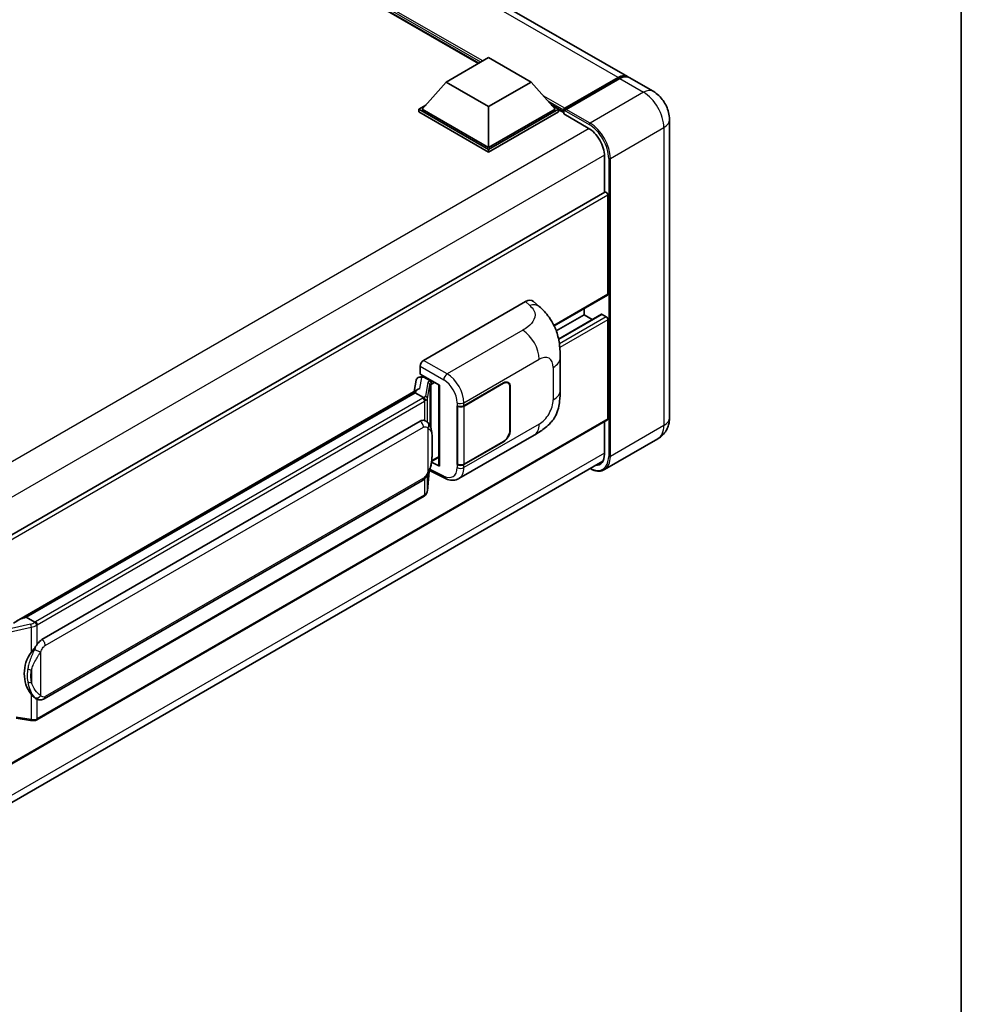
# Model space of a CAD drawing. Units: millimetres. Extents: x 0 to 9845, y 0 to 1264.
# Drawn here: x 1390 to 1564, y 202 to 384 of the extents above; entities that cross this region are included whole.
import ezdxf

# ---------------------------------------------------------------- set-up
doc = ezdxf.new("R2010")
doc.units = ezdxf.units.MM
doc.header["$LTSCALE"] = 4
for name, color, linetype, lineweight in [('Border (ISO)', 7, 'Continuous', 35), ('Visible (ISO)', 7, 'Continuous', 35), ('Visible Narrow (ISO)', 7, 'Continuous', 25)]:
    doc.layers.add(name, color=color, linetype=linetype, lineweight=lineweight)

# ---------------------------------------------------------------- blocks, each defined once
blk = doc.blocks.new('図面枠 tk図枠')
at = {"layer": 'Border (ISO)'}
blk.add_line((405.5, 289), (405.5, 8), dxfattribs=at)

msp = doc.modelspace()

# ---------------------------------------------------------------- linework, layer by layer
at = {"layer": 'Visible (ISO)'}
for p, q in [((1502.2317, 373.4542), (1318.0697, 479.7802)), ((1474.6165, 375.8883), (1320.126, 465.0834)), ((1468.6499, 372.4434), (1476.5066, 376.9795)), ((1476.5066, 376.9795), (1484.3633, 372.4434)), ((1468.6499, 372.4434), (1464.1872, 367.4356)), ((1476.5066, 367.9073), (1468.6499, 372.4434)), ((1484.3633, 372.4434), (1476.5066, 367.9073)), ((1484.3633, 372.4434), (1488.826, 367.4356)), ((1490.4433, 367.247), (1500.5, 373.0532)), ((1490.5859, 367.5807), (1500.454, 373.2781)), ((1500.7682, 373.0966), (1490.8687, 367.3812)), ((1506.9458, 370.7325), (1502.546, 373.2727)), ((1463.5587, 367.4356), (1464.8533, 368.183)), ((1488.1599, 368.183), (1489.4545, 367.4356)), ((1463.5587, 366.9275), (1463.5587, 367.4356)), ((1476.5066, 359.9601), (1463.5587, 367.4356)), ((1476.5066, 359.4521), (1463.5587, 366.9275)), ((1476.5066, 360.323), (1464.1872, 367.4356)), ((1476.5066, 367.9073), (1476.5066, 360.323)), ((1488.826, 367.4356), (1476.5066, 360.323)), ((1489.4545, 367.4356), (1476.5066, 359.9601)), ((1489.4545, 366.9275), (1476.5066, 359.4521)), ((1489.4545, 366.9275), (1489.4545, 367.4356)), ((1490.3973, 366.7772), (1489.4545, 367.3216)), ((1490.3973, 366.9275), (1490.3973, 367.2541)), ((1490.3973, 366.5647), (1490.3973, 367.1453)), ((1490.3973, 366.5647), (1494.9542, 363.9337)), ((1490.7148, 367.1471), (1490.5576, 367.2378)), ((1509.9806, 365.476), (1509.9806, 310.3171)), ((1476.5066, 359.4521), (1476.5066, 359.9601)), ((1497.9398, 358.7626), (1497.9398, 352.018)), ((1498.0318, 352.0712), (1342.8533, 262.4788)), ((1498.5683, 333.179), (1498.5683, 351.5048)), ((1464.4697, 320.9314), (1483.3038, 331.8052)), ((1484.8198, 331.8324), (1485.8525, 330.8968)), ((1498.4763, 332.9756), (1488.6443, 327.2991)), ((1494.1686, 329.3687), (1494.1686, 330.4885)), ((1494.1686, 329.3687), (1489.0235, 326.3982)), ((1497.3665, 329.4545), (1489.4509, 324.8844)), ((1495.6932, 328.4884), (1494.1686, 329.3687)), ((1498.2541, 329.0058), (1497.4998, 329.4413)), ((1498.5683, 310.1357), (1498.5683, 328.4615)), ((1489.7462, 315.4404), (1489.7462, 321.446)), ((1463.8415, 318.3914), (1463.8415, 319.8434)), ((1463.1043, 317.2522), (1462.734, 315.1762)), ((1463.6361, 317.8112), (1464.1107, 317.9208)), ((1463.8415, 318.3914), (1467.4192, 316.3258)), ((1464.0547, 317.9078), (1464.3669, 318.0881)), ((1464.4764, 317.8507), (1465.7334, 317.1249)), ((1389.1073, 272.6678), (1463.4474, 315.5881)), ((1467.289, 316.4009), (1467.289, 301.5358)), ((1467.4192, 316.3258), (1467.4192, 301.3633)), ((1471.9291, 312.537), (1479.2407, 316.7584)), ((1471.9654, 312.4854), (1479.2407, 316.6858)), ((1480.0852, 316.7694), (1479.8076, 316.9297)), ((1480.435, 315.9963), (1480.435, 308.0128)), ((1480.4978, 316.0326), (1480.4978, 308.0491)), ((1462.905, 314.9476), (1390.9247, 273.3897)), ((1462.905, 314.9476), (1462.9279, 315.0799)), ((1464.4654, 314.0467), (1462.905, 314.9476)), ((1470.6717, 312.5368), (1470.6944, 312.5246)), ((1470.6717, 301.6502), (1470.6717, 312.5368)), ((1470.7083, 312.4854), (1470.7381, 312.5025)), ((1470.7083, 301.7439), (1470.7083, 312.4854)), ((1498.4763, 309.9322), (1343.3191, 220.3522)), ((1393.8003, 269.2619), (1463.8007, 309.6766)), ((1464.852, 309.7102), (1464.8352, 309.7199)), ((1497.9398, 309.6225), (1497.9398, 303.6037)), ((1470.9829, 299.0421), (1484.9264, 307.0924)), ((1507.8347, 306.4241), (1497.9352, 300.7086)), ((1479.2407, 305.8717), (1471.9291, 301.6504)), ((1479.2407, 305.9443), (1471.9654, 301.7439)), ((1465.9525, 302.2226), (1467.289, 302.9943)), ((1342.5865, 212.739), (1497.6301, 302.2535)), ((1467.4192, 301.3633), (1465.9294, 302.1074)), ((1465.9429, 302.2138), (1465.9612, 302.2307)), ((1470.7743, 301.7094), (1470.6717, 301.6502)), ((1470.6944, 301.6379), (1470.6717, 301.6502)), ((1465.1631, 296.8069), (1465.4897, 300.3695)), ((1465.554, 300.5274), (1468.3923, 299.1099)), ((1394.2447, 258.2949), (1464.2451, 298.7097)), ((1464.5554, 295.7913), (1392.8614, 254.3988)), ((1390.5873, 273.314), (1390.9247, 273.3897)), ((1390.9247, 273.3897), (1392.4851, 272.4888)), ((1392.749, 258.3053), (1392.7322, 258.315)), ((1389.0386, 254.6903), (1391.7256, 254.3009))]:
    msp.add_line(p, q, dxfattribs=at)
for centre, major_axis, ratio, start_param, end_param in [((1500.454, 370.375), (1.7778, 3.0792), 0.57735027, 6.19468146, 7.06858347), ((1500.7682, 370.1935), (1.7778, 3.0792), 0.57735027, 0, 0.78539816), ((1490.5859, 367.363), (0.1333, 0.2309), 0.57735027, 0.78539816, 2.35619449), ((1490.5545, 367.0546), (-0.1111, 0.1925), 0.57735027, 6.14128825, 7.06858347), ((1490.8687, 367.1997), (-0.1111, -0.1925), 0.57735027, 3.92699082, 5.29642922), ((1494.9542, 360.4863), (2.1111, -3.6566), 0.57735027, 0.78539816, 2.35619449), ((1498.2541, 351.6863), (-0.2222, 0.3849), 0.57735027, 3.92699082, 6.28318531), ((1483.291, 329.6192), (1.3865, 2.3188), 0.57333637, 6.16912861, 7.08294563), ((1498.2541, 333.3605), (0.2222, -0.3849), 0.57735027, 0, 0.78539816), ((1497.4998, 329.2235), (-0.1333, 0.2309), 0.57735027, 5.49778714, 6.28318531), ((1498.2541, 328.6429), (-0.2222, 0.3849), 0.57735027, 3.92699082, 5.49778714), ((1464.4705, 320.2056), (-0.4444, -0.7698), 0.5780539, 3.9275998, 5.49717816), ((1464.052, 317.503), (-0.8769, -0.6329), 0.60953579, 5.67908615, 5.72119938), ((1463.9575, 316.9731), (-0.6733, 0.6402), 0.8492429, 5.1814121, 6.75220843), ((1464.3841, 317.0716), (-0.3279, 0.8322), 0.65380937, 5.5951678, 6.18580465), ((1465.6873, 316.7354), (0.1639, -0.4161), 0.65380937, 0.88277882, 2.45357514), ((1479.2407, 315.3068), (0.8889, 1.5396), 0.57735027, 5.49778714, 7.06858347), ((1467.2993, 315.7592), (-4.3717, -0.7541), 0.21633748, 5.61025527, 6.20624454), ((1479.2407, 315.3068), (0.8444, 1.4626), 0.57735027, 5.49778714, 7.06858347), ((1471.3006, 312.8999), (0.8889, 0), 0.57735027, 3.9618974, 5.49778714), ((1471.3369, 312.8483), (-0.8889, 0), 0.57735027, 0.78539816, 2.35619449), ((1463.8007, 304.2152), (-0.6801, -5.6218), 0.40142867, 3.06684122, 3.43431766), ((1498.2541, 310.3171), (0.2222, -0.3849), 0.57735027, 0, 0.78539816), ((1479.2407, 307.3233), (0.8889, 1.5396), 0.57735027, 3.92699082, 5.49778714), ((1479.2407, 307.3233), (-0.8444, -1.4626), 0.57735027, 0.78539816, 2.35619449), ((1494.9542, 305.3274), (2.1111, -3.6566), 0.57735027, 5.95730235, 7.06858347), ((1465.6873, 302.5828), (0.2648, -0.3596), 0.48800029, 0.05438476, 0.7310134), ((1467.7335, 301.5447), (0.4444, 0.013), 0.55686057, 3.12531633, 3.9107145), ((1471.3006, 302.0133), (-0.8889, 0), 0.57735027, 0.82030475, 2.35619449), ((1471.3369, 302.1068), (0.8889, 0), 0.57735027, 3.92699082, 5.49778714), ((1387.0333, 269.4176), (4.2774, 3.8003), 0.24152145, 0.41117356, 1.00716283), ((1393.8003, 263.8004), (-0.6801, -5.6218), 0.40142867, 3.43431766, 3.80179411), ((1394.9449, 263.1395), (-0.4069, -5.4545), 0.80430597, 4.02238856, 5.58737002)]:
    msp.add_ellipse(centre, major_axis=major_axis, ratio=ratio, start_param=start_param, end_param=end_param, dxfattribs=at)
for points, knots in [([(1500.5, 373.0532), (1500.6255, 373.1257), (1500.7521, 373.1874), (1501.0051, 373.2872), (1501.1315, 373.3253), (1501.3171, 373.3628), (1501.3772, 373.372), (1501.437, 373.3781)], [1.570796327, 1.570796327, 1.570796327, 1.570796327, 1.727875959, 1.727875959, 1.884955592, 1.884955592, 1.96090463, 1.96090463, 1.96090463, 1.96090463]), ([(1509.9806, 365.476), (1509.9806, 365.9505), (1509.9186, 366.3863), (1509.72, 367.2069), (1509.5823, 367.5917), (1509.2443, 368.3239), (1509.044, 368.6709), (1508.5789, 369.3296), (1508.3144, 369.6414), (1507.7031, 370.2237), (1507.3567, 370.4953), (1506.9458, 370.7325)], [4.71238898, 4.71238898, 4.71238898, 4.71238898, 5.02654825, 5.02654825, 5.34070751, 5.34070751, 5.65486678, 5.65486678, 5.96902604, 5.96902604, 6.28318531, 6.28318531, 6.28318531, 6.28318531]), ([(1490.4602, 367.2541), (1490.4685, 367.2565), (1490.4779, 367.2579), (1490.5101, 367.2579), (1490.5351, 367.2508), (1490.5576, 367.2378)], [0.0412271589, 0.0412271589, 0.0412271589, 0.0412271589, 0.0460164086, 0.0460164086, 0.0567710401, 0.0567710401, 0.0567710401, 0.0567710401]), ([(1485.8525, 330.8968), (1486.1407, 330.6356), (1486.498, 330.3162), (1487.1281, 329.6395), (1487.4178, 329.2833), (1488.0535, 328.3964), (1488.3981, 327.8291), (1488.8291, 326.904), (1488.9557, 326.5942), (1489.2077, 325.8748), (1489.3238, 325.4579), (1489.5198, 324.582), (1489.5936, 324.1186), (1489.7327, 322.9025), (1489.7462, 322.1151), (1489.7462, 321.446)], [0, 0, 0, 0, 0.18362486, 0.18362486, 0.36333296, 0.36333296, 0.60386192, 0.60386192, 0.71569796, 0.71569796, 0.86115341, 0.86115341, 1.02941414, 1.02941414, 1.30785701, 1.30785701, 1.30785701, 1.30785701]), ([(1489.7462, 315.4404), (1489.7462, 314.7939), (1489.7348, 314.0737), (1489.6001, 312.9608), (1489.5283, 312.5391), (1489.3619, 311.8747), (1489.2914, 311.6357), (1489.1165, 311.1517), (1489.0096, 310.9036), (1488.7265, 310.3637), (1488.5357, 310.0721), (1488.1464, 309.5727), (1487.947, 309.3532), (1487.4286, 308.8373), (1487.1041, 308.5614), (1486.1849, 307.8461), (1485.5313, 307.4416), (1484.9264, 307.0924)], [0, 0, 0, 0, 0.26907114, 0.26907114, 0.43224894, 0.43224894, 0.52213259, 0.52213259, 0.61371232, 0.61371232, 0.72841245, 0.72841245, 0.83295305, 0.83295305, 0.995563, 0.995563, 1.28301074, 1.28301074, 1.28301074, 1.28301074]), ([(1464.7702, 313.4919), (1464.7703, 313.4928), (1464.7704, 313.4936), (1464.7753, 313.5435), (1464.772, 313.5959), (1464.749, 313.704), (1464.7288, 313.7588), (1464.674, 313.8612), (1464.64, 313.9079), (1464.5624, 313.9871), (1464.5197, 314.0189), (1464.4753, 314.0413)], [-0.0778087689, -0.0778087689, -0.0778087689, -0.0778087689, -0.0774791395, -0.0774791395, -0.0585788033, -0.0585788033, -0.0389062325, -0.0389062325, -0.0193765361, -0.0193765361, 0, 0, 0, 0]), ([(1507.8347, 306.4241), (1508.1605, 306.6122), (1508.4593, 306.8455), (1508.9688, 307.3612), (1509.1797, 307.6423), (1509.5154, 308.2091), (1509.6409, 308.4947), (1509.827, 309.0487), (1509.888, 309.3174), (1509.9647, 309.8328), (1509.9806, 310.0799), (1509.9806, 310.3171)], [3.926990817, 3.926990817, 3.926990817, 3.926990817, 4.08407045, 4.08407045, 4.241150082, 4.241150082, 4.398229715, 4.398229715, 4.555309348, 4.555309348, 4.71238898, 4.71238898, 4.71238898, 4.71238898]), ([(1465.2942, 309.3555), (1465.2707, 309.3804), (1465.2463, 309.4052), (1465.1952, 309.4545), (1465.1685, 309.479), (1465.1127, 309.5275), (1465.0836, 309.5514), (1465.0226, 309.5986), (1464.9907, 309.6218), (1464.9237, 309.667), (1464.8887, 309.689), (1464.852, 309.7102)], [-0.1703054541, -0.1703054541, -0.1703054541, -0.1703054541, -0.1584465752, -0.1584465752, -0.1465876964, -0.1465876964, -0.1347288175, -0.1347288175, -0.1228699387, -0.1228699387, -0.1110110598, -0.1110110598, -0.1110110598, -0.1110110598]), ([(1466.0526, 306.5238), (1466.0499, 306.7118), (1466.0452, 306.8969), (1466.0269, 307.2647), (1466.0133, 307.4474), (1465.9693, 307.8146), (1465.939, 307.9989), (1465.8464, 308.3759), (1465.7845, 308.5688), (1465.5988, 308.9621), (1465.4739, 309.1649), (1465.2942, 309.3555)], [-0.42564821, -0.42564821, -0.42564821, -0.42564821, -0.340518568, -0.340518568, -0.255388926, -0.255388926, -0.170259284, -0.170259284, -0.085129642, -0.085129642, 0, 0, 0, 0]), ([(1466.0527, 304.1952), (1466.0547, 304.3654), (1466.0563, 304.5332), (1466.0587, 304.8631), (1466.0595, 305.0252), (1466.0603, 305.343), (1466.0603, 305.4987), (1466.0595, 305.8037), (1466.0587, 305.9528), (1466.0563, 306.2439), (1466.0547, 306.3858), (1466.0526, 306.5238)], [-0.318622721, -0.318622721, -0.318622721, -0.318622721, -0.254898176, -0.254898176, -0.191173632, -0.191173632, -0.127449088, -0.127449088, -0.063724544, -0.063724544, 0, 0, 0, 0]), ([(1465.4576, 300.2967), (1465.5885, 300.5866), (1465.6784, 300.8702), (1465.82, 301.4253), (1465.8701, 301.6955), (1465.9477, 302.2245), (1465.9748, 302.4839), (1466.0149, 302.9925), (1466.0278, 303.2416), (1466.0453, 303.728), (1466.0499, 303.9652), (1466.0527, 304.1952)], [-0.425024641, -0.425024641, -0.425024641, -0.425024641, -0.340019712, -0.340019712, -0.255014784, -0.255014784, -0.170009856, -0.170009856, -0.085004928, -0.085004928, 0, 0, 0, 0]), ([(1497.9352, 300.7086), (1497.7839, 300.6213), (1497.6207, 300.5547), (1497.2774, 300.4648), (1497.0972, 300.4416), (1496.7262, 300.4375), (1496.5352, 300.4566), (1496.1473, 300.5351), (1495.9503, 300.5944), (1495.5942, 300.7348), (1495.4353, 300.8092), (1495.2769, 300.8949)], [2.35619449, 2.35619449, 2.35619449, 2.35619449, 2.513274123, 2.513274123, 2.670353756, 2.670353756, 2.827433388, 2.827433388, 2.984513021, 2.984513021, 3.110002899, 3.110002899, 3.110002899, 3.110002899]), ([(1464.2451, 298.7097), (1464.3983, 298.7981), (1464.5261, 298.9054), (1464.74, 299.1181), (1464.8288, 299.2262), (1464.9892, 299.4422), (1465.0594, 299.5494), (1465.1879, 299.7614), (1465.2464, 299.867), (1465.3553, 300.0774), (1465.4057, 300.1822), (1465.4544, 300.2896), (1465.456, 300.2932), (1465.4576, 300.2967)], [-0.170496085, -0.170496085, -0.170496085, -0.170496085, -0.1375677, -0.1375677, -0.103468483, -0.103468483, -0.069369266, -0.069369266, -0.035270049, -0.035270049, -0.001170832, -0.001170832, 0, 0, 0, 0]), ([(1470.9829, 299.0421), (1470.8264, 298.9518), (1470.6586, 298.8814), (1470.3127, 298.7831), (1470.1348, 298.755), (1469.7781, 298.7373), (1469.5994, 298.7474), (1469.2458, 298.8004), (1469.071, 298.8432), (1468.7271, 298.9565), (1468.558, 299.0271), (1468.3923, 299.1099)], [0.785398163, 0.785398163, 0.785398163, 0.785398163, 0.935496479, 0.935496479, 1.085594795, 1.085594795, 1.23569311, 1.23569311, 1.385791426, 1.385791426, 1.535889742, 1.535889742, 1.535889742, 1.535889742]), ([(1464.5554, 295.7913), (1464.5664, 295.7976), (1464.5772, 295.8041), (1464.5988, 295.8172), (1464.6094, 295.8238), (1464.6306, 295.8374), (1464.6411, 295.8443), (1464.6619, 295.8583), (1464.6722, 295.8654), (1464.6927, 295.8799), (1464.7028, 295.8873), (1464.7128, 295.8948)], [4.71238898, 4.71238898, 4.71238898, 4.71238898, 4.738118847, 4.738118847, 4.763848714, 4.763848714, 4.789578581, 4.789578581, 4.815308448, 4.815308448, 4.841038315, 4.841038315, 4.841038315, 4.841038315]), ([(1464.7702, 296.0733), (1464.7703, 296.0726), (1464.7704, 296.0719), (1464.7753, 296.0297), (1464.772, 295.9924), (1464.7507, 295.9335), (1464.7345, 295.9111), (1464.7128, 295.8948)], [-0.0003297628, -0.0003297628, -0.0003297628, -0.0003297628, 0, 0, 0.0189079865, 0.0189079865, 0.0357441925, 0.0357441925, 0.0357441925, 0.0357441925]), ([(1464.7297, 295.9098), (1464.7771, 295.96), (1464.8215, 296.0123), (1464.9037, 296.1213), (1464.9415, 296.1779), (1465.0093, 296.295), (1465.0394, 296.3555), (1465.0909, 296.4797), (1465.1123, 296.5435), (1465.1453, 296.6736), (1465.1569, 296.74), (1465.1631, 296.8069)], [-1.489339836, -1.489339836, -1.489339836, -1.489339836, -1.362514136, -1.362514136, -1.235688435, -1.235688435, -1.108862734, -1.108862734, -0.982037034, -0.982037034, -0.855211333, -0.855211333, -0.855211333, -0.855211333]), ([(1392.8174, 271.95), (1392.8173, 271.9507), (1392.8172, 271.9514), (1392.8105, 271.9946), (1392.7975, 272.0413), (1392.7589, 272.1405), (1392.7332, 272.1921), (1392.673, 272.2914), (1392.6391, 272.3382), (1392.5674, 272.4208), (1392.5304, 272.4559), (1392.4941, 272.4829)], [-0.0003297628, -0.0003297628, -0.0003297628, -0.0003297628, 0, 0, 0.0189079865, 0.0189079865, 0.0385885202, 0.0385885202, 0.0581261217, 0.0581261217, 0.0775105008, 0.0775105008, 0.0775105008, 0.0775105008]), ([(1391.8204, 266.864), (1391.9784, 267.0674), (1392.1474, 267.2914), (1392.5349, 267.8148), (1392.7556, 268.1176), (1392.9535, 268.4083)], [0.251927497, 0.251927497, 0.251927497, 0.251927497, 0.346143771, 0.346143771, 0.465492697, 0.465492697, 0.465492697, 0.465492697]), ([(1392.7324, 258.315), (1392.5974, 258.393), (1392.4571, 258.5017), (1392.1474, 258.7863), (1391.9784, 258.9722), (1391.8204, 259.1628)], [1.13986773, 1.13986773, 1.13986773, 1.13986773, 1.216302642, 1.216302642, 1.310518917, 1.310518917, 1.310518917, 1.310518917]), ([(1392.749, 258.3053), (1392.8178, 258.2656), (1392.8927, 258.2286), (1393.0573, 258.1647), (1393.147, 258.1377), (1393.3424, 258.1011), (1393.4488, 258.0915), (1393.6735, 258.0993), (1393.7913, 258.117), (1394.0257, 258.1848), (1394.1414, 258.2353), (1394.2447, 258.2949)], [-0.11101106, -0.11101106, -0.11101106, -0.11101106, -0.088808848, -0.088808848, -0.066606636, -0.066606636, -0.044404424, -0.044404424, -0.022202212, -0.022202212, 0, 0, 0, 0]), ([(1391.7256, 254.3009), (1391.7904, 254.2915), (1391.8551, 254.2838), (1391.9836, 254.272), (1392.0473, 254.2679), (1392.1732, 254.2634), (1392.2354, 254.263), (1392.3576, 254.2662), (1392.4176, 254.2697), (1392.5353, 254.2809), (1392.5928, 254.2886), (1392.6491, 254.2986)], [0.855211333, 0.855211333, 0.855211333, 0.855211333, 0.984372553, 0.984372553, 1.113533773, 1.113533773, 1.242694993, 1.242694993, 1.371856212, 1.371856212, 1.501017432, 1.501017432, 1.501017432, 1.501017432]), ([(1392.8174, 254.5314), (1392.8173, 254.5305), (1392.8172, 254.5297), (1392.8105, 254.4808), (1392.7975, 254.4379), (1392.7589, 254.3653), (1392.7332, 254.3369), (1392.6862, 254.3088), (1392.6681, 254.302), (1392.6491, 254.2986)], [-0.0778087689, -0.0778087689, -0.0778087689, -0.0778087689, -0.0774791395, -0.0774791395, -0.0585788033, -0.0585788033, -0.0389062325, -0.0389062325, -0.0279382932, -0.0279382932, -0.0279382932, -0.0279382932]), ([(1392.6852, 254.3096), (1392.6973, 254.315), (1392.7094, 254.3205), (1392.7334, 254.3316), (1392.7453, 254.3373), (1392.769, 254.349), (1392.7808, 254.3549), (1392.8041, 254.367), (1392.8157, 254.3732), (1392.8387, 254.3858), (1392.8501, 254.3922), (1392.8614, 254.3988)], [4.579355382, 4.579355382, 4.579355382, 4.579355382, 4.605962102, 4.605962102, 4.632568821, 4.632568821, 4.659175541, 4.659175541, 4.685782261, 4.685782261, 4.71238898, 4.71238898, 4.71238898, 4.71238898])]:
    msp.add_open_spline(points, degree=3, knots=knots, dxfattribs=at)
for points in [[(1464.4753, 314.0413), (1464.4718, 314.0431), (1464.4684, 314.0449), (1464.4654, 314.0467)], [(1464.6475, 309.8009), (1464.7186, 309.7785), (1464.7809, 309.7512), (1464.8353, 309.7197)], [(1392.4851, 272.4888), (1392.4881, 272.4871), (1392.4911, 272.4851), (1392.4941, 272.4829)]]:
    msp.add_open_spline(points, degree=3, dxfattribs=at)
at = {"layer": 'Visible Narrow (ISO)'}
for p, q in [((1500.454, 373.2781), (1316.2919, 479.6041)), ((1475.4067, 376.3445), (1317.3661, 467.5893)), ((1475.0295, 376.1267), (1318.1653, 466.6923)), ((1474.7467, 375.9634), (1318.7648, 466.0196)), ((1490.5576, 367.2378), (1500.6111, 373.0422)), ((1500.6111, 373.0422), (1500.6425, 373.0241)), ((1500.7682, 373.0966), (1505.168, 370.5564)), ((1505.168, 370.5564), (1495.2685, 364.8409)), ((1490.5859, 367.5807), (1486.6946, 369.8274)), ((1490.3973, 367.2541), (1487.4938, 368.9305)), ((1490.3973, 366.9275), (1488.0933, 368.2578)), ((1490.4602, 367.2541), (1495.1114, 364.5688)), ((1495.2685, 364.8409), (1490.8687, 367.3812)), ((1495.1074, 363.8407), (1339.7014, 274.117)), ((1499.0397, 358.309), (1508.9392, 364.0244)), ((1508.9392, 364.0244), (1508.9392, 308.8656)), ((1497.9359, 358.9418), (1342.6598, 269.2931)), ((1498.7255, 358.309), (1498.7255, 303.1501)), ((1499.0397, 303.1501), (1499.0397, 358.309)), ((1498.5683, 351.5048), (1343.2636, 261.8396)), ((1483.3038, 331.8052), (1484.1278, 331.0586)), ((1498.5683, 333.179), (1488.5872, 327.4164)), ((1497.4998, 329.4413), (1489.4674, 324.8038)), ((1498.2541, 329.0058), (1489.6018, 324.0104)), ((1498.5683, 328.4615), (1489.6792, 323.3294)), ((1482.8139, 326.509), (1468.8114, 318.4247)), ((1468.8114, 318.4247), (1464.4697, 320.9314)), ((1471.9291, 313.0958), (1485.8469, 321.1313)), ((1463.8415, 319.8434), (1468.1832, 317.3367)), ((1488.4444, 319.6316), (1488.4444, 313.626)), ((1463.7789, 315.7589), (1464.1381, 317.7725)), ((1464.1381, 317.7725), (1464.4764, 317.8507)), ((1464.4764, 317.8507), (1464.6272, 317.9378)), ((1465.7334, 317.1249), (1465.6483, 317.1052)), ((1465.8843, 317.212), (1465.7334, 317.1249)), ((1465.261, 316.8289), (1464.8108, 314.3045)), ((1465.1638, 313.8869), (1465.6141, 316.4112)), ((1465.6141, 316.4112), (1465.6141, 308.9166)), ((1465.8723, 316.5241), (1466.0016, 316.5539)), ((1465.8723, 308.2669), (1465.8723, 316.5241)), ((1466.0016, 316.5539), (1466.5128, 316.8491)), ((1479.1779, 316.7221), (1479.2407, 316.6858)), ((1480.4332, 316.0699), (1480.4978, 316.0326)), ((1390.5873, 273.314), (1462.9279, 315.0799)), ((1464.3332, 313.9577), (1392.6392, 272.5651)), ((1465.1638, 309.4827), (1465.1638, 313.8869)), ((1392.9535, 272.0208), (1464.6475, 313.4134)), ((1464.6475, 313.4134), (1464.6475, 309.8009)), ((1470.6944, 313.0834), (1470.6944, 312.5246)), ((1471.9291, 312.537), (1471.9291, 313.0958)), ((1471.9654, 301.7439), (1471.9654, 312.4854)), ((1498.5683, 310.1357), (1343.3191, 220.5025)), ((1394.4288, 268.1732), (1464.4292, 308.588)), ((1465.276, 308.3828), (1465.276, 300.2996)), ((1485.8469, 309.127), (1471.9291, 301.0916)), ((1480.4978, 308.0491), (1480.435, 308.0854)), ((1508.9392, 308.8656), (1499.0397, 303.1501)), ((1466.0506, 304.17), (1466.0506, 306.4749)), ((1479.1779, 305.908), (1479.2407, 305.8717)), ((1497.9398, 303.7851), (1342.6906, 214.152)), ((1467.289, 303.1446), (1466.0016, 302.4013)), ((1468.1832, 299.5298), (1465.6485, 300.7956)), ((1466.0016, 302.4013), (1465.96, 302.3629)), ((1470.6944, 301.6379), (1470.6944, 301.0791)), ((1471.9291, 301.0916), (1471.9291, 301.6504)), ((1464.4292, 299.1166), (1394.4288, 258.7018)), ((1464.6475, 299.0262), (1464.6475, 295.9948)), ((1465.4881, 300.3657), (1465.1638, 296.8296)), ((1465.1638, 296.8296), (1465.1638, 299.7229)), ((1464.6475, 295.9948), (1392.9535, 254.6022)), ((1391.6991, 272.0934), (1385.9763, 270.8019)), ((1386.6118, 270.3665), (1391.8204, 271.542)), ((1391.8204, 271.542), (1391.8204, 266.864)), ((1392.9535, 268.4083), (1392.9535, 272.0208)), ((1393.582, 258.907), (1393.582, 266.9902)), ((1391.8824, 263.6539), (1391.8824, 261.349)), ((1391.8204, 259.1628), (1391.8204, 254.4847)), ((1392.9535, 254.6022), (1392.9535, 258.2052)), ((1391.8204, 254.4847), (1389.0386, 254.8879))]:
    msp.add_line(p, q, dxfattribs=at)
for centre, major_axis, ratio, start_param, end_param in [((1500.6111, 372.8608), (-0.1111, 0.1925), 0.57735027, 5.49778714, 6.28318531), ((1500.6111, 370.2843), (1.6889, 2.9252), 0.57735027, 0.5633857, 0.78539816), ((1505.168, 367.6533), (1.7778, 3.0792), 0.57735027, 0, 0.78539816), ((1505.168, 366.2018), (2.6667, -4.6188), 0.57735027, 0.78539816, 2.35619449), ((1495.2685, 364.6595), (0.1111, 0.1925), 0.57735027, 0.78539816, 2.35619449), ((1495.1114, 360.3956), (2.5556, -4.4264), 0.57735027, 0.78539816, 2.35619449), ((1495.2685, 360.4863), (-2.6667, 4.6188), 0.57735027, 3.92699082, 5.49778714), ((1506.4251, 365.476), (3.5556, 0), 0.57735027, 5.49778714, 6.28318531), ((1498.8826, 358.3997), (0.2222, 0), 0.57735027, 3.92699082, 5.49778714), ((1484.062, 328.9206), (1.7905, 1.9762), 0.65672952, 0, 0.91381702), ((1482.7042, 322.9457), (-2.2222, 3.849), 0.57735027, 3.92699082, 5.46288056), ((1485.8469, 318.1319), (1.8367, 3.1813), 0.57735027, 5.49778714, 7.06858347), ((1485.3017, 321.446), (4.4444, 0), 0.57735027, 5.49778714, 6.28318531), ((1466.5911, 316.5609), (1.3291, -0.2733), 0.39024564, 2.43627197, 3.15185696), ((1465.558, 316.7055), (0.1, -0.433), 0.71890164, 0.98015947, 2.5509558), ((1468.7894, 317.712), (0.4444, 0.7698), 0.53637355, 0.78600715, 2.3555855), ((1468.0924, 314.4842), (1.874, -3.0229), 0.59713441, 0.76668294, 2.30257268), ((1468.6986, 314.8596), (-2.3178, 3.7933), 0.59324129, 3.91222392, 5.44811366), ((1465.1707, 316.4291), (0.4375, -0.078), 0.92189307, 0.1475388, 1.52868309), ((1466.5008, 316.1612), (-0.8857, 0.2539), 0.2955286, 5.58231733, 6.29790232), ((1485.3017, 315.4404), (4.4444, 0), 0.57735027, 5.49778714, 6.28318531), ((1463.3904, 314.502), (-1.3333, 0), 0.57735027, 2.35619449, 2.5086304), ((1464.3332, 313.5948), (0.2222, -0.3849), 0.57735027, 0.78539816, 2.35619449), ((1463.4807, 314.5725), (1.3291, -0.2733), 0.39024564, 5.63445405, 6.29344962), ((1463.3904, 314.1391), (1.7778, 0), 0.57735027, 5.49778714, 5.60089302), ((1463.3904, 314.1727), (-1.7733, 0.2866), 0.43824712, 2.52999888, 3.14247799), ((1464.7205, 313.9048), (0.4375, -0.078), 0.92189307, 0.1475388, 1.52868309), ((1485.8469, 312.1263), (-1.8367, -3.1813), 0.57735027, 0.78539816, 2.35619449), ((1471.3006, 313.4587), (0.8889, 0), 0.57735027, 3.9618974, 5.49778714), ((1506.4251, 310.3171), (3.5556, 0), 0.57735027, 5.49778714, 6.28318531), ((1463.8007, 308.9508), (0.4444, -0.7698), 0.57735027, 0.78539816, 2.35619449), ((1464.6475, 308.7457), (0.6467, 0.6098), 0.80454456, 4.94896384, 6.28318531), ((1482.7042, 310.9414), (2.2222, -3.849), 0.57735027, 0, 0.78539816), ((1505.168, 311.0429), (2.6667, -4.6188), 0.57735027, 0, 0.78539816), ((1465.1638, 306.5107), (0.8888, 0.0131), 0.69418244, 6.20397498, 6.28318531), ((1465.1638, 304.2058), (0.8888, -0.0105), 0.44716568, 6.21946524, 6.28318531), ((1495.1114, 305.2367), (2.5556, -4.4264), 0.57735027, 5.56327508, 7.06858347), ((1495.2685, 305.3274), (2.6667, -4.6188), 0.57735027, 0, 0.78539816), ((1498.8826, 303.2408), (0.2222, 0), 0.57735027, 3.92699082, 5.49778714), ((1468.0924, 302.48), (1.874, -3.0229), 0.59713441, 5.5139785, 7.04986825), ((1471.3006, 301.4544), (-0.8889, 0), 0.57735027, 0.82030475, 2.35619449), ((1468.6986, 302.8553), (-2.3178, 3.7933), 0.59324129, 3.12682576, 3.91222392), ((1463.8007, 299.4795), (0.4444, -0.7698), 0.57735027, 0, 0.78539816), ((1464.6475, 300.6625), (0.8102, -0.3657), 0.13919307, 5.66073721, 6.28318531), ((1468.7894, 299.9051), (-0.3972, -0.7952), 0.5766475, 5.463532, 6.28318531), ((1464.3332, 296.1762), (0.2222, -0.3849), 0.57735027, 0, 0.78539816), ((1463.3904, 296.7205), (-1.7778, 0), 0.57735027, 2.35619449, 2.45930037), ((1463.3904, 296.6869), (1.7519, 0.4413), 0.68484185, 5.43004551, 6.04252462), ((1464.7205, 296.8475), (0.4426, -0.0406), 0.66690795, 0, 0.07651115), ((1391.6061, 273.0756), (-1.2905, -0.4751), 0.70556137, 1.38645418, 2.04544975), ((1391.7894, 271.798), (0.0978, -0.4335), 0.07194267, 3.94650419, 5.32764848), ((1391.6964, 272.7802), (1.7519, 0.4413), 0.68484185, 4.61135463, 5.22383374), ((1391.6964, 273.1095), (-1.3333, 0), 0.57735027, 2.20375859, 2.35619449), ((1392.6392, 272.2022), (0.2222, -0.3849), 0.57735027, 0.78539816, 2.35619449), ((1391.6964, 272.7466), (1.7778, 0), 0.57735027, 5.39468126, 5.49778714), ((1393.8003, 268.5361), (0.4444, -0.7698), 0.57735027, 0.78539816, 2.35619449), ((1392.9535, 267.3531), (0.8102, -0.3657), 0.13919307, 4.08994088, 5.66073721), ((1391.8204, 264.1659), (0.8739, -0.1626), 0.56203751, 4.02622381, 4.88718922), ((1391.8204, 261.8609), (0.8734, 0.165), 0.5793106, 3.81307618, 4.67404159), ((1392.9535, 259.2699), (-0.6467, -0.6098), 0.80454456, 0.23657486, 1.80737118), ((1393.8003, 259.0647), (0.4444, -0.7698), 0.57735027, 0, 0.78539816), ((1391.7894, 254.7407), (-0.0638, -0.4398), 0.18304246, 0, 0.97643306), ((1391.6964, 255.2944), (-1.7733, 0.2866), 0.43824712, 1.71130801, 2.32378712), ((1391.6964, 255.328), (-1.7778, 0), 0.57735027, 2.25308861, 2.35619449), ((1392.6392, 254.7837), (0.2222, -0.3849), 0.57735027, 0, 0.78539816)]:
    msp.add_ellipse(centre, major_axis=major_axis, ratio=ratio, start_param=start_param, end_param=end_param, dxfattribs=at)
for points, knots in [([(1484.1278, 331.0586), (1484.4096, 330.8033), (1484.7104, 330.512), (1484.893, 330.1607), (1485.149, 329.6682), (1485.1582, 329.0617), (1484.8955, 328.4785), (1484.6668, 327.9709), (1484.2422, 327.4965), (1483.7663, 327.1272), (1483.4457, 326.8784), (1483.1071, 326.6783), (1482.8139, 326.509)], [0, 0, 0, 0, 0.22498324, 0.22498324, 0.22498324, 0.54043573, 0.54043573, 0.54043573, 0.81501171, 0.81501171, 0.81501171, 1, 1, 1, 1]), ([(1464.4292, 308.588), (1464.4954, 308.6262), (1464.5619, 308.65), (1464.7936, 308.6911), (1464.9374, 308.64), (1465.1405, 308.5128), (1465.2116, 308.4511), (1465.276, 308.3828)], [0, 0, 0, 0, 0.031575695, 0.031575695, 0.116947855, 0.116947855, 0.170305454, 0.170305454, 0.170305454, 0.170305454]), ([(1465.276, 308.3828), (1465.6493, 308.1907), (1465.8087, 307.9272), (1466.0143, 307.2954), (1466.0402, 306.9146), (1466.0506, 306.4749)], [0, 0, 0, 0, 0.2061269, 0.2061269, 0.42564821, 0.42564821, 0.42564821, 0.42564821]), ([(1466.0506, 306.4749), (1466.0558, 306.1181), (1466.0582, 305.7329), (1466.0578, 304.958), (1466.0553, 304.5709), (1466.0506, 304.17)], [0, 0, 0, 0, 0.167312443, 0.167312443, 0.318622721, 0.318622721, 0.318622721, 0.318622721]), ([(1466.0506, 304.17), (1466.0454, 303.8662), (1466.0358, 303.5498), (1465.9897, 302.8348), (1465.9486, 302.4324), (1465.8106, 301.6723), (1465.7226, 301.3144), (1465.5055, 300.7353), (1465.4045, 300.514), (1465.276, 300.2996)], [0, 0, 0, 0, 0.109280085, 0.109280085, 0.240591253, 0.240591253, 0.354088722, 0.354088722, 0.425024641, 0.425024641, 0.425024641, 0.425024641]), ([(1465.276, 300.2996), (1465.2245, 300.1856), (1465.1692, 300.0717), (1465.0499, 299.8485), (1464.9862, 299.7393), (1464.9165, 299.6338), (1464.8365, 299.5127), (1464.7485, 299.3962), (1464.5823, 299.2247), (1464.5054, 299.1606), (1464.4292, 299.1166)], [0, 0, 0, 0, 0.042624021, 0.042624021, 0.085248042, 0.085248042, 0.085248042, 0.134155965, 0.134155965, 0.170496085, 0.170496085, 0.170496085, 0.170496085]), ([(1392.9535, 268.4083), (1392.9411, 268.3901), (1392.9289, 268.372), (1392.917, 268.354), (1392.8153, 268.2), (1392.7291, 268.0514), (1392.5727, 267.7586), (1392.5031, 267.6151), (1392.4398, 267.4747)], [-0.0902431044, -0.0902431044, -0.0902431044, -0.0902431044, -0.0852480424, -0.0852480424, -0.0852480424, -0.0426240212, -0.0426240212, 0, 0, 0, 0]), ([(1393.582, 266.9902), (1393.6335, 267.1042), (1393.6888, 267.218), (1393.8081, 267.4413), (1393.8718, 267.5505), (1393.9415, 267.656), (1394.0215, 267.7771), (1394.1095, 267.8935), (1394.2757, 268.0651), (1394.3527, 268.1292), (1394.4288, 268.1732)], [0, 0, 0, 0, 0.042624021, 0.042624021, 0.085248042, 0.085248042, 0.085248042, 0.134155965, 0.134155965, 0.170496085, 0.170496085, 0.170496085, 0.170496085]), ([(1392.4398, 267.4747), (1392.3343, 267.2411), (1392.2363, 267.0186), (1391.9968, 266.4578), (1391.8653, 266.1325), (1391.6116, 265.4513), (1391.4936, 265.0977), (1391.3143, 264.4593), (1391.247, 264.173), (1391.196, 263.8888)], [-0.425024641, -0.425024641, -0.425024641, -0.425024641, -0.354088722, -0.354088722, -0.240591253, -0.240591253, -0.109280085, -0.109280085, 0, 0, 0, 0]), ([(1391.8824, 263.6539), (1391.9559, 263.9182), (1392.0527, 264.1842), (1392.3087, 264.7781), (1392.4763, 265.1074), (1392.8298, 265.7431), (1393.0108, 266.0473), (1393.3271, 266.5692), (1393.4535, 266.7758), (1393.582, 266.9902)], [0, 0, 0, 0, 0.109280085, 0.109280085, 0.240591253, 0.240591253, 0.354088722, 0.354088722, 0.425024641, 0.425024641, 0.425024641, 0.425024641]), ([(1391.196, 263.8888), (1391.1255, 263.4954), (1391.0891, 263.1003), (1391.0818, 262.2744), (1391.118, 261.8425), (1391.196, 261.417)], [-0.318622721, -0.318622721, -0.318622721, -0.318622721, -0.167312443, -0.167312443, 0, 0, 0, 0]), ([(1391.8824, 261.349), (1391.8074, 261.746), (1391.7725, 262.15), (1391.7795, 262.9211), (1391.8146, 263.2893), (1391.8824, 263.6539)], [0, 0, 0, 0, 0.167312443, 0.167312443, 0.318622721, 0.318622721, 0.318622721, 0.318622721]), ([(1391.196, 261.417), (1391.2984, 260.8586), (1391.4654, 260.3105), (1391.8862, 259.3315), (1392.1333, 258.8801), (1392.4398, 258.5551)], [-0.42564821, -0.42564821, -0.42564821, -0.42564821, -0.2061269, -0.2061269, 0, 0, 0, 0]), ([(1393.582, 258.907), (1393.2087, 259.0991), (1392.8602, 259.4718), (1392.2708, 260.3252), (1392.03, 260.83), (1391.8824, 261.349)], [0, 0, 0, 0, 0.2061269, 0.2061269, 0.42564821, 0.42564821, 0.42564821, 0.42564821]), ([(1394.4288, 258.7018), (1394.3626, 258.6636), (1394.2961, 258.6398), (1394.0644, 258.5987), (1393.9206, 258.6498), (1393.7175, 258.777), (1393.6464, 258.8387), (1393.582, 258.907)], [0, 0, 0, 0, 0.031575695, 0.031575695, 0.116947855, 0.116947855, 0.170305454, 0.170305454, 0.170305454, 0.170305454]), ([(1392.4398, 258.5551), (1392.5191, 258.471), (1392.6087, 258.3923), (1392.7251, 258.3194), (1392.7369, 258.3123), (1392.7489, 258.3053)], [-0.1703054541, -0.1703054541, -0.1703054541, -0.1703054541, -0.1169478546, -0.1169478546, -0.1110110598, -0.1110110598, -0.1110110598, -0.1110110598])]:
    msp.add_open_spline(points, degree=3, knots=knots, dxfattribs=at)
msp.add_open_spline([(1464.852, 309.7103), (1464.7902, 309.746), (1464.7231, 309.7771), (1464.6475, 309.8009)], degree=3, dxfattribs=at)

# ---------------------------------------------------------------- block references
at = {"xscale": 4, "yscale": 4, "zscale": 4}
msp.add_blockref('図面枠 tk図枠', (-58, -32), dxfattribs=at)

doc.saveas('drawing.dxf')
